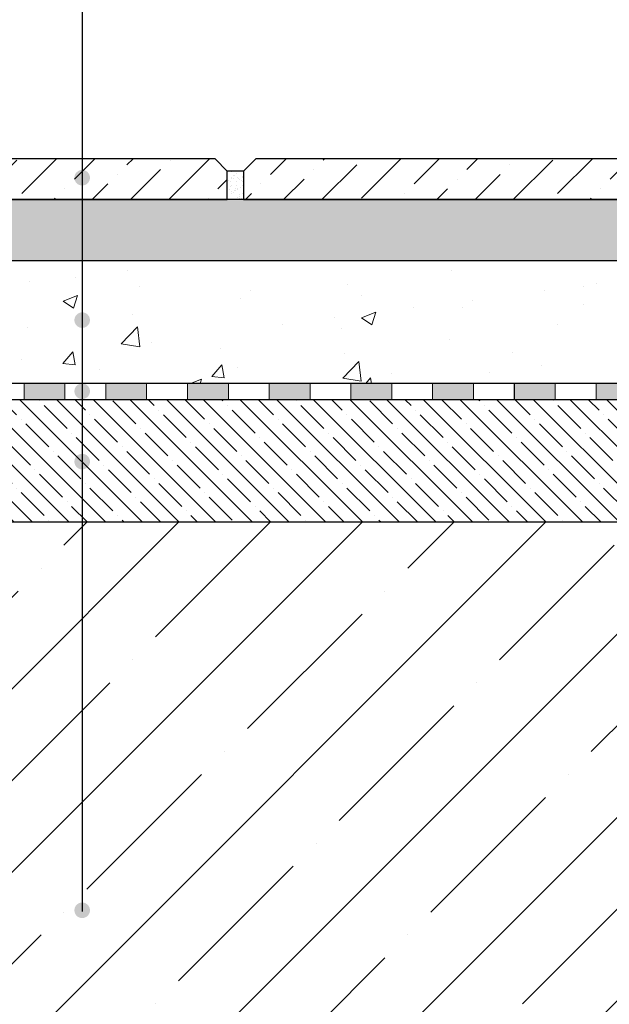
# Model space of a CAD drawing. Units: millimetres. Extents: x 2673 to 4786, y 0 to 1485.
# Drawn here: x 3026 to 3170, y 881 to 1122 of the extents above; entities that cross this region are included whole.
import ezdxf

# ---------------------------------------------------------------- set-up
doc = ezdxf.new("R2010")
doc.units = ezdxf.units.MM
doc.linetypes.add('ACAD_ISO04W100', pattern=[30, 24, -3, 0, -3])
for name, color, linetype, lineweight in [('Оси', 10, 'ACAD_ISO04W100', 13), ('Основной', 7, 'Continuous', 30), ('текст', 1, 'Continuous', 25), ('штриховка', 251, 'Continuous', 0)]:
    doc.layers.add(name, color=color, linetype=linetype, lineweight=lineweight)

# ---------------------------------------------------------------- blocks, each defined once
blk = doc.blocks.new('штрих')
at = {"layer": 'Основной', "ltscale": 0.5}
h = blk.add_hatch(color=256, dxfattribs=at)
h.dxf.hatch_style = 1
h.paths.add_polyline_path([(-3.01, 1.38), (-3.01, 5.38), (-12.98, 5.38), (-12.98, 1.38)])
at = {"layer": 'Оси', "color": 7}
blk.add_lwpolyline([(-13.01, 5.38), (-3.01, 5.38), (-3.01, 1.38), (-13.01, 1.38)], close=True, dxfattribs=at)

msp = doc.modelspace()

# ---------------------------------------------------------------- hatches: boundary and pattern name
at = {"layer": 'текст'}
h = msp.add_hatch(color=256, dxfattribs=at)
h.dxf.hatch_style = 1
edge = h.paths.add_edge_path()
edge.add_arc((3040.935, 1083.43), 1.906, 0, 360)
h = msp.add_hatch(color=256, dxfattribs=at)
h.dxf.hatch_style = 1
edge = h.paths.add_edge_path()
edge.add_arc((3040.935, 1070.127), 1.906, 0, 360)
h = msp.add_hatch(color=256, dxfattribs=at)
h.dxf.hatch_style = 1
edge = h.paths.add_edge_path()
edge.add_arc((3040.935, 1048.569), 1.906, 0, 360)
h = msp.add_hatch(color=256, dxfattribs=at)
h.dxf.hatch_style = 1
edge = h.paths.add_edge_path()
edge.add_arc((3040.935, 1031.157), 1.906, 0, 360)
h = msp.add_hatch(color=256, dxfattribs=at)
h.dxf.hatch_style = 1
edge = h.paths.add_edge_path()
edge.add_arc((3040.935, 1013.934), 1.906, 0, 360)
h = msp.add_hatch(color=256, dxfattribs=at)
h.dxf.hatch_style = 1
edge = h.paths.add_edge_path()
edge.add_arc((3040.935, 904.081), 1.906, 0, 360)
at = {"layer": 'штриховка'}
h = msp.add_hatch(dxfattribs=at)
h.set_pattern_fill('ANSI36', color=256, scale=2.086852, style=0)
h.set_pattern_definition([(45, (3375.17, 566.536), (3.51384, 12.88407), [16.56439, -3.31288, 0, -3.31288])])
h.paths.add_polyline_path([(3083.455, 1088.068), (3080.455, 1085.068), (3080.455, 1078.082), (3240.725, 1078.082), (3240.725, 1085.068), (3237.725, 1088.068)])
h.paths.add_polyline_path([(3006.71, 1078.082), (3006.716, 1088.074), (3073.448, 1088.068), (3076.448, 1085.068), (3076.448, 1078.082)])
h = msp.add_hatch(dxfattribs=at)
h.set_pattern_fill('AR-SAND', color=256, style=0)
h.set_pattern_definition([(37.5, (-9879.1925, -4102.3359), (-0.06299336, 1.92682377), [0, -1.52, 0, -1.7, 0, -1.625]), (7.5, (-9879.1925, -4102.336), (1.7697767, 2.82214607), [0, -0.82, 0, -1.37, 0, -0.525]), (327.5, (-9880.4225, -4102.3359), (3.11414186, 0.00565905), [0, -0.5, 0, -1.8, 0, -2.35]), (317.5, (-9880.4225, -4102.336), (3.0061266, 0.87767556), [0, -0.25, 0, -1.18, 0, -1.35])])
h.paths.add_polyline_path([(3076.448, 1085.068), (3080.455, 1085.068), (3080.455, 1078.082), (3076.448, 1078.082)])
h = msp.add_hatch(dxfattribs=at)
h.set_pattern_fill('AR-SAND', color=256, scale=0.1)
h.set_pattern_definition([(37.5, (17.5243, -70.0388), (-0.160003, 4.8941324), [0, -3.8608, 0, -4.318, 0, -4.1275]), (7.5, (17.524, -70.039), (4.495233, 7.168251), [0, -2.0828, 0, -3.4798, 0, -1.3335]), (327.5, (14.4, -70.0388), (7.9099237, 0.014372), [0, -1.27, 0, -4.572, 0, -5.969]), (317.5, (14.4, -70.039), (7.635565, 2.229293), [0, -0.635, 0, -2.9972, 0, -3.429])])
h.paths.add_polyline_path([(3254.362, 1078.082), (3254.362, 1078.068), (3040.935, 1078.082), (3040.935, 1063.082), (3254.362, 1063.082)])
h.paths.add_polyline_path([(3040.935, 1078.082), (3006.716, 1078.082), (3006.716, 1063.082), (3040.935, 1063.082)])
h.paths.add_polyline_path([(3254.362, 1078.082), (3254.362, 1078.082), (3254.362, 1063.082), (3254.362, 1063.082)])
h = msp.add_hatch(dxfattribs=at)
h.set_pattern_fill('AR-CONC', color=256, scale=0.2)
h.set_pattern_definition([(50, (-820.378, -15.698), (36.43693, -3.18782), [3.81, -41.91]), (355, (-820.38, -15.698), (-7.0487, 38.21137), [3.048, -33.52812]), (100.4514, (-817.342, -15.964), (29.38825, 35.02355), [3.238, -35.61805]), (46.1842, (-820.38, -5.54), (54.2158, -8.40847), [5.715, -62.865]), (96.6356, (-815.86, -6.24), (47.4808, 49.4852), [4.857, -53.4271]), (351.1842, (-820.38, -5.54), (47.4808, 49.4852), [4.572, -50.29195]), (21, (-815.298, -8.078), (30.32288, -20.45304), [3.81, -41.91]), (326, (-815.3, -8.078), (12.3604, 36.8376), [3.048, -33.528]), (71.4514, (-812.77, -9.782), (42.68328, 16.38455), [3.238, -35.618]), (37.5, (-820.378, -15.698), (0.61772, 16.911008), [0, -33.1216, 0, -34.036, 0, -33.655]), (7.5, (-820.378, -15.698), (13.36393, 20.036115), [0, -19.4056, 0, -32.3596, 0, -12.827]), (327.5, (-831.707, -15.698), (27.11812, -1.14575), [0, -12.7, 0, -39.624, 0, -52.578]), (317.5, (-836.787, -15.698), (29.62584, 5.0853), [0, -16.51, 0, -26.3144, 0, -37.338])])
h.paths.add_polyline_path([(3254.362, 1063.07), (3006.717, 1063.07), (3006.717, 1033.082), (3254.362, 1033.082)])
h = msp.add_hatch(dxfattribs=at)
h.set_pattern_fill('ANSI35', color=256, angle=90)
h.set_pattern_definition([(135, (15.375, 7.276), (-4.490128, -4.490128), []), (135, (15.375, 11.7664), (-4.490128, -4.490128), [7.9375, -1.5875, 0, -1.5875])])
edge = h.paths.add_edge_path()
edge.add_line((3006.72, 1029.082), (3186.72, 1029.083))
edge.add_line((3186.72, 1029.083), (3186.72, 1029.082))
edge.add_line((3186.72, 1029.082), (3204.721, 1029.082))
edge.add_line((3204.721, 1029.082), (3204.721, 1025.863))
edge.add_line((3204.721, 1025.863), (3210.495, 1025.644))
edge.add_line((3210.495, 1025.644), (3211.368, 1024.079))
edge.add_arc((3214.374, 1024.093), 3.005, 180.26228, 267.73429)
edge.add_line((3214.255, 1021.09), (3220.644, 1020.842))
edge.add_arc((3221.921, 865.464), 155.383, 89.22049, 90.47112, ccw=False)
edge.add_line((3224.035, 1020.833), (3225.46, 1020.829))
edge.add_arc((3225.732, 1021.047), 0.348, 218.76237, 320.92925)
edge.add_line((3226.002, 1020.827), (3227.196, 1020.824))
edge.add_line((3227.196, 1020.824), (3228.022, 1009.136))
edge.add_arc((3229.079, 1009.15), 1.057, 180.76091, 268.04042)
edge.add_line((3229.043, 1008.094), (3229.721, 1008.086))
edge.add_line((3229.721, 1008.086), (3229.721, 999.082))
edge.add_line((3229.721, 999.082), (3006.72, 999.082))
edge.add_line((3006.72, 999.082), (3006.72, 1029.082))
h = msp.add_hatch(dxfattribs=at)
h.set_pattern_fill('ANSI35', color=256, scale=5)
h.paths.add_polyline_path([(3602.723, 799.082), (3602.723, 907.192), (3612.391, 912.231), (3593.376, 912.231), (3602.723, 916.76), (3602.723, 999.082), (3379.721, 999.082), (3379.721, 799.082)])
h.paths.add_polyline_path([(3016.385, 912.231), (3006.716, 907.192), (3006.716, 799.082), (3229.721, 799.082), (3229.721, 999.082), (3006.717, 999.082), (3006.716, 916.76), (2997.369, 912.231)])

# ---------------------------------------------------------------- linework, layer by layer
at = {"layer": 'Оси', "color": 7}
for points in [[(3016.717, 1029.082), (3026.717, 1029.082), (3026.717, 1033.082), (3016.717, 1033.082), (3016.717, 1029.082)], [(3036.717, 1029.082), (3046.717, 1029.082), (3046.717, 1033.082), (3036.717, 1033.082), (3036.717, 1029.082)], [(3056.717, 1029.088), (3066.717, 1029.088), (3066.717, 1033.088), (3056.717, 1033.088), (3056.717, 1029.088)], [(3076.717, 1029.088), (3086.717, 1029.088), (3086.717, 1033.088), (3076.717, 1033.088), (3076.717, 1029.088)], [(3096.717, 1029.088), (3106.717, 1029.088), (3106.717, 1033.088), (3096.717, 1033.088), (3096.717, 1029.088)], [(3116.717, 1029.088), (3126.717, 1029.088), (3126.717, 1033.088), (3116.717, 1033.088), (3116.717, 1029.088)], [(3136.717, 1029.094), (3146.717, 1029.094), (3146.717, 1033.094), (3136.717, 1033.094), (3136.717, 1029.094)], [(3156.717, 1029.094), (3166.717, 1029.094), (3166.717, 1033.094), (3156.717, 1033.094), (3156.717, 1029.094)]]:
    msp.add_lwpolyline(points, dxfattribs=at)
at = {"layer": 'Основной'}
for p, q in [((3080.455, 1085.068), (3076.448, 1085.068)), ((3243.062, 1078.082), (3006.717, 1078.082)), ((3252.512, 1063.082), (3006.717, 1063.082)), ((3200.943, 1033.094), (3006.717, 1033.082)), ((3207.324, 1029.094), (3006.717, 1029.082)), ((3229.721, 999.082), (3006.717, 999.082))]:
    msp.add_line(p, q, dxfattribs=at)
at = {"layer": 'Основной', "ltscale": 50}
for points in [[(3006.71, 1078.082), (3076.448, 1078.082), (3076.448, 1085.068), (3073.448, 1088.068), (3006.716, 1088.074)], [(3083.455, 1088.068), (3080.455, 1085.068), (3080.455, 1078.082), (3240.725, 1078.082), (3240.725, 1085.068), (3237.725, 1088.068), (3083.455, 1088.068)]]:
    msp.add_lwpolyline(points, dxfattribs=at)
at = {"layer": 'текст'}
msp.add_line((3040.935, 1287.392), (3040.935, 903.789), dxfattribs=at)

# ---------------------------------------------------------------- block references
at = {"layer": 'Оси', "color": 7}
for p in [(3039.726, 1027.701), (3059.726, 1027.701), (3079.726, 1027.707), (3099.726, 1027.707), (3119.726, 1027.707), (3139.726, 1027.707), (3159.726, 1027.713), (3179.726, 1027.713)]:
    msp.add_blockref('штрих', p, dxfattribs=at)

doc.saveas('drawing.dxf')
